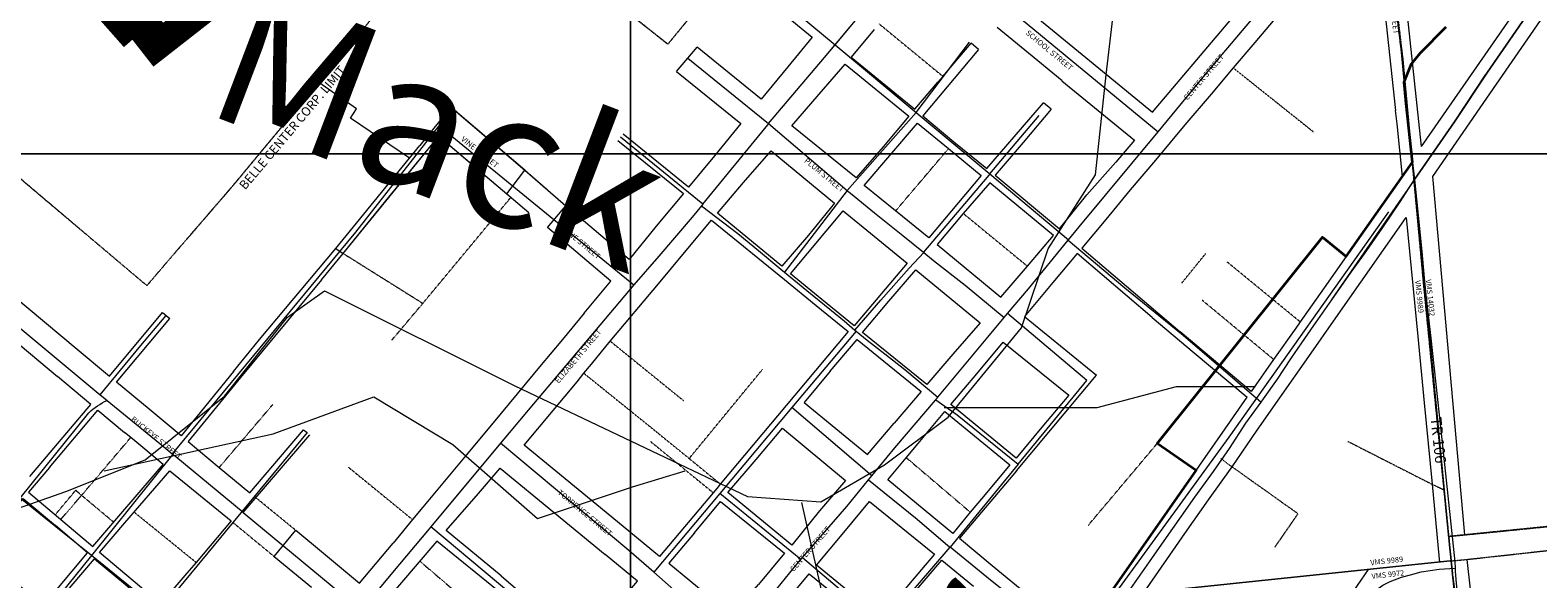
# Model space of a CAD drawing. Extents: x 1538530 to 1691130, y 200024 to 330024.
# Drawn here: x 1619943 to 1622671, y 309255 to 310248 of the extents above; entities that cross this region are included whole.
import ezdxf
from ezdxf.enums import TextEntityAlignment as Align

# ---------------------------------------------------------------- set-up
doc = ezdxf.new("R2010")
doc.units = 0
doc.header["$MEASUREMENT"] = 0
doc.linetypes.add('DASHDOT', pattern=[0.5, 0.25, -0.125, 0, -0.125])
doc.linetypes.add('DASHED', pattern=[0.25, 0.125, -0.125])
for name, color, linetype, lineweight in [('100SCALE', 6, 'Continuous', 0), ('400SCALE', 224, 'Continuous', 0), ('Ditches', 1, 'Continuous', 15), ('LIGGETT LAT DT', 131, 'Continuous', 35), ('MILITLINE', 220, 'DASHED', 0), ('MUNILINE', 190, 'DASHDOT', 0), ('RDCL', 1, 'Continuous', 0), ('RIVERTEXT', 8, 'Continuous', 0), ('STRTROW', 5, 'Continuous', 20), ('T_CORP', 190, 'Continuous', 0), ('T_MSURVEY', 242, 'Continuous', 0), ('T_STREET', 200, 'Continuous', 0), ('TR_NO', 181, 'Continuous', 0), ('TRACT', 234, 'DASHED', 0)]:
    doc.layers.add(name, color=color, linetype=linetype, lineweight=lineweight)
doc.styles.add('DESCRIPTION', font='MSURVEY.SHX', dxfattribs={"height": 250})
doc.styles.add('T3', font='TC-ROMNS.SHX', dxfattribs={"height": 16})
doc.styles.add('T5', font='TC-ROMNS.SHX', dxfattribs={"height": 10})
doc.styles.add('XXX', font='TEMPSITC.TTF', dxfattribs={"height": 500})

msp = doc.modelspace()

# ---------------------------------------------------------------- linework, layer by layer
at = {"layer": '100SCALE'}
for points in [[(1618529.5, 312524.1), (1621029.5, 312524.1), (1621029.5, 310024.1), (1618529.5, 310024.1)], [(1621029.5, 312524.1), (1623529.5, 312524.1), (1623529.5, 310024.1), (1621029.5, 310024.1)], [(1618529.5, 310024.1), (1621029.5, 310024.1), (1621029.5, 307524.1), (1618529.5, 307524.1)], [(1621029.5, 310024.1), (1623529.5, 310024.1), (1623529.5, 307524.1), (1621029.5, 307524.1)]]:
    msp.add_lwpolyline(points, close=True, dxfattribs=at)
at = {"layer": '400SCALE'}
for points in [[(1618529.5, 320024.1), (1628529.5, 320024.1), (1628529.5, 310024.1), (1618529.5, 310024.1)], [(1618529.5, 310024.1), (1628529.5, 310024.1), (1628529.5, 300024.1), (1618529.5, 300024.1)]]:
    msp.add_lwpolyline(points, close=True, dxfattribs=at)
at = {"layer": 'Ditches'}
for points in [[(1618040, 309194), (1618355, 309155), (1618709, 309155), (1618986, 309136), (1619244, 309165), (1619444, 309241), (1619683, 309299), (1620008, 309413), (1620151, 309470), (1620295, 309585), (1620409, 309728), (1620476, 309776), (1620820, 309604), (1621241, 309404), (1621374, 309394), (1621489, 309461), (1621604, 309547), (1621737, 309709), (1621785, 309852), (1621871, 309986), (1621890, 310167), (1621928, 310491), (1621919, 310549)], [(1622401, 309919), (1622112, 309511), (1621844, 309143), (1621764, 308881), (1621824, 308828)], [(1620077, 309450), (1620383, 309517), (1620565, 309584), (1620708, 309498), (1620861, 309364), (1621033, 309421), (1621128, 309450)], [(1621597, 309565), (1621874, 309565), (1622017, 309603), (1622160, 309603)], [(1621339, 309393), (1621405, 309097), (1621348, 308973), (1621348, 308906)]]:
    msp.add_lwpolyline(points, dxfattribs=at)
at = {"layer": 'LIGGETT LAT DT'}
msp.add_lwpolyline([(1621841.1, 309148.2), (1622052.8, 309451), (1621982.1, 309499.4), (1622281.5, 309872.8), (1622324.2, 309838.1), (1622444.2, 310008.8), (1622432.6, 310115.1), (1622428.9, 310153.8), (1622442.6, 310186.9), (1622458.4, 310206.1), (1622505.1, 310253.8)], dxfattribs=at)
at = {"layer": 'MILITLINE'}
for points in [[(1621817.8, 315804.8), (1621920, 314756.6), (1621920, 314756.6), (1622023.1, 313818.7), (1622093.2, 313164.5), (1622221.7, 311990.3), (1622263.3, 311613.8), (1622293.9, 311331), (1622384.6, 310543.6), (1622407.5, 310359.1), (1622427, 310192), (1622464.2, 309790.4), (1622509.7, 309331.4)], [(1622509.7, 309331.4), (1622509.7, 309331.4), (1622769.5, 309357.3), (1624424.4, 309522.9), (1624780.4, 309558.5), (1625105.2, 309591), (1626798, 309760.3), (1629104.3, 309991.1), (1628965.2, 311703), (1628928.4, 311997.7), (1628788.8, 313117.5), (1628762.3, 313329.6), (1628654.1, 314197.1)], [(1622221.7, 311990.3), (1622266.2, 311587.2), (1622293.9, 311331), (1622384.6, 310543.6), (1622407.5, 310359.1), (1622427, 310192), (1622427, 310192), (1622427, 310192), (1622464.2, 309790.4)], [(1622514.2, 309287.2), (1622509.7, 309331.4), (1622464.2, 309790.4), (1622427, 310192), (1622423.8, 310219.5)], [(1622427, 310192), (1622464.2, 309790.4), (1622509.7, 309331.4), (1622509.7, 309331.4), (1622514.2, 309287.2)], [(1622797.4, 307256.5), (1622771.9, 307421.7), (1622756.7, 307534.2), (1622737.1, 307667.6), (1622720.1, 307796.7), (1622704.2, 307921.9), (1622688.1, 308031.5), (1622670.2, 308157.8), (1622648.9, 308303.6), (1622631, 308435.9), (1622613, 308562.1), (1622596.6, 308685.8), (1622578.7, 308809.5), (1622561.3, 308941.7), (1622543.4, 309070.4), (1622517, 309260), (1622514.2, 309287.2)], [(1622706.3, 307246.2), (1622689.9, 307433.5), (1622676.4, 307566.7), (1622672.6, 307613), (1622654.4, 307806.4), (1622634.6, 308000.6), (1622596, 308424.8), (1622577.1, 308637.4), (1622558.1, 308828.2), (1622539.1, 309025.8), (1622522.6, 309205.8), (1622514.2, 309287.2)], [(1622514.2, 309287.2), (1622517, 309260), (1622543.4, 309070.4), (1622561.3, 308941.7), (1622578.7, 308809.5), (1622596.6, 308685.8), (1622613, 308562.1), (1622631, 308435.9), (1622648.9, 308303.6), (1622670.2, 308157.8), (1622688.1, 308031.5), (1622704.2, 307921.9), (1622720.1, 307796.7), (1622737.1, 307667.6), (1622756.7, 307534.2), (1622768.2, 307448.7)]]:
    msp.add_lwpolyline(points, dxfattribs=at)
at = {"layer": 'MILITLINE', "flags": 128}
for points in [[(1624780.4, 309558.5), (1624424.4, 309522.9), (1622779.6, 309358.4), (1622509.7, 309331.4), (1622514.2, 309287.2), (1621158, 309145.4), (1621060.8, 309133.7), (1620960, 309121.4), (1620927.5, 309117.5), (1620828.2, 309105.4), (1620719.3, 309092.2), (1620634, 309081.9), (1620567.6, 309073.8), (1620499.8, 309065.6), (1620455, 309060.2), (1620365.6, 309049.3), (1620258.1, 309036.3), (1620200.2, 309029.3), (1620142.5, 309022.2), (1620101.3, 309017.3), (1620036.3, 309009.4), (1619919.3, 308995.2), (1619814.9, 308982.5), (1619792.9, 308979.8), (1619676.7, 308965.7), (1619575, 308953.4), (1619205.3, 308908.6), (1619205.3, 308908.6), (1618599.1, 308849), (1618599.1, 308849), (1618599.1, 308849)], [(1622514.2, 309287.2), (1622542.5, 309289.8), (1622542.5, 309289.8), (1622664.6, 309303.3), (1622784.2, 309316.6), (1624783, 309537.4)], [(1622704.5, 307270.6), (1622689.9, 307433.5), (1622676.4, 307566.7), (1622672.6, 307613), (1622654.4, 307806.4), (1622634.6, 308000.6), (1622596, 308424.8), (1622577.1, 308637.4), (1622558.1, 308828.2), (1622539.1, 309025.8), (1622522.6, 309205.8), (1622514.2, 309287.2), (1622514.2, 309287.2), (1622514.2, 309287.2), (1622514.2, 309287.2), (1622514.2, 309287.2), (1622514.2, 309287.2), (1622514.2, 309287.2), (1622514.2, 309287.2), (1622514.2, 309287.2), (1622514.2, 309287.2), (1622514.2, 309287.2), (1622514.2, 309287.2), (1622514.2, 309287.2), (1622514.2, 309287.2), (1621158, 309145.4)]]:
    msp.add_lwpolyline(points, dxfattribs=at)
at = {"layer": 'MUNILINE', "flags": 128}
for points in [[(1623771.7, 311363.8), (1623374.4, 311320.1), (1623396.9, 311354.4), (1623136, 311554.9), (1622864.7, 311169.7), (1622693.6, 311319.7), (1623227.4, 311948.6), (1623181.8, 312375.6), (1622293.9, 311331), (1622266.2, 311587.2), (1622251.2, 311569.7), (1621219.4, 310370.8), (1621096.9, 310222.3), (1620925.1, 310358.5), (1620825, 310445.5)], [(1620825, 310445.5), (1620925.1, 310358.5), (1621096.9, 310222.3)], [(1619801.6, 310081.2), (1619898.3, 310001.9), (1620046.2, 309876.8), (1620046.2, 309876.8), (1620046.2, 309876.8), (1620154.5, 309785.3), (1620192.6, 309830), (1620308.6, 309964.5), (1620465.3, 310153.1), (1620505.9, 310202.1)]]:
    msp.add_lwpolyline(points, dxfattribs=at)
at = {"layer": 'MUNILINE'}
for points in [[(1620039.9, 309882.1), (1619898.3, 310001.9), (1619363, 310440.5), (1619231.4, 310549.3), (1619078.6, 310531), (1619007, 310522.4), (1619013.1, 310361.5), (1619013.1, 310361.5), (1619014.4, 310332.6), (1619014.4, 310332.6), (1618833.1, 310395.2), (1618705.8, 310431.6), (1618570.6, 310462.7), (1618444.7, 310476.6), (1618484.8, 310174.8), (1618492.5, 310104.9), (1618508.9, 309955.7)], [(1621176.2, 310318.6), (1621096.9, 310222.3), (1620925.1, 310358.5), (1620757.2, 310504.5), (1620465.3, 310153.1), (1620308.6, 309964.5), (1620226.3, 309869.1)]]:
    msp.add_lwpolyline(points, dxfattribs=at)
at = {"layer": 'RDCL'}
for points in [[(1622153.7, 312652), (1622177, 312412.9), (1622195.3, 312198.5), (1622231.3, 311914.3), (1622241.9, 311823.4), (1622268.1, 311600.8), (1622298.8, 311321.9), (1622327.8, 311066.1), (1622339.9, 310964.5), (1622344.4, 310926.5), (1622359.5, 310777.1), (1622376, 310628), (1622386, 310544.7), (1622393.2, 310483.8), (1622405.6, 310356.8), (1622423.1, 310213.7), (1622436.5, 310074.1), (1622447.9, 309977.5)], [(1622386, 310544.7), (1622393.2, 310483.8), (1622405.6, 310356.8), (1622423.1, 310213.7), (1622436.5, 310074.1), (1622447.9, 309977.5), (1622520, 310081.5), (1622580.1, 310171.9), (1622630.9, 310245.7), (1622679.3, 310316.1), (1622728.4, 310386.3), (1622787, 310469.1), (1622837.3, 310542.7), (1622894, 310625.2), (1622947.6, 310703.1), (1623003.7, 310786.1), (1623053.2, 310854.9), (1623100.4, 310923.3), (1623149.1, 310992.3), (1623205.2, 311072.8), (1623259.6, 311149), (1623307.3, 311218.4), (1623356.8, 311291.7), (1623378.7, 311323.1)], [(1623378.7, 311323.1), (1623356.8, 311291.7), (1623307.3, 311218.4), (1623257.9, 311149.8), (1623205.2, 311072.8), (1623149.1, 310992.3), (1623100.4, 310923.3), (1623053.2, 310854.9), (1623003.7, 310786.1), (1622947.6, 310703.1), (1622894, 310625.2), (1622837.3, 310542.7), (1622787, 310469.1), (1622729.3, 310389.5), (1622679.3, 310316.1), (1622630.9, 310245.7), (1622580.1, 310171.9), (1622520, 310081.5), (1622447.9, 309977.5)], [(1621380.5, 310198.4), (1621451.7, 310283.1), (1621519.4, 310364.8), (1621558.2, 310415.6), (1621983.8, 310063.8), (1622079.9, 310180.1), (1622193.4, 310314.4), (1622303, 310446.1), (1622386, 310544.7)], [(1621399.6, 310221.1), (1621451.7, 310283.1), (1621519.4, 310364.8), (1621558.2, 310415.6), (1621983.8, 310063.8)], [(1621983.8, 310063.8), (1622079.9, 310180.1), (1622193.4, 310314.4), (1622225.6, 310353)], [(1621276.6, 310323.8), (1621399.6, 310221.1)], [(1621279.3, 310078.5), (1621380.5, 310198.4), (1621399.6, 310221.1)], [(1621399.6, 310221.1), (1621546.4, 310098.5)], [(1621546.4, 310098.5), (1621642.9, 310226.2)], [(1622421.6, 310226.5), (1622423.1, 310213.7), (1622436.5, 310074.1), (1622447.9, 309977.5)], [(1621133.2, 310197.1), (1621279.3, 310078.5)], [(1622447.9, 309977.5), (1622520, 310081.5), (1622576.6, 310166.7)], [(1619415.9, 310125.7), (1619464.4, 310089.8), (1619504, 310059.6), (1619545.9, 310025.5), (1619708.4, 309889.3), (1619844.9, 309774.7), (1620069.7, 309588)], [(1620200.5, 309480.9), (1620532.2, 309882.1), (1620683.5, 310074.5), (1621035.6, 309787), (1620844, 309559.8), (1620794, 309500)], [(1620683.5, 310074.5), (1621035.6, 309787)], [(1621160.2, 309932.9), (1621277.6, 310076.4), (1621279.3, 310078.5)], [(1621279.3, 310078.5), (1621421.4, 309957.4)], [(1621546.4, 310098.5), (1621421.4, 309957.4)], [(1621546.4, 310098.5), (1621679.4, 309987.4)], [(1621679.4, 309987.4), (1621768.8, 310093)], [(1621160.2, 309932.9), (1621011.3, 310053.7)], [(1621821.9, 309868.4), (1621841.1, 309891.8), (1621983.8, 310063.8)], [(1621679.4, 309987.4), (1621677.5, 309985.2), (1621559.5, 309845.8)], [(1621679.4, 309987.4), (1621821.9, 309868.4)], [(1622170.2, 309574.2), (1622174.8, 309580.6), (1622199.8, 309616.1), (1622223.9, 309652.7), (1622244.2, 309681.7), (1622265.9, 309713.1), (1622277.3, 309729.5), (1622302.7, 309765.7), (1622333.5, 309809.5), (1622357.2, 309843), (1622389.2, 309888.5), (1622422.2, 309936.9), (1622447.9, 309977.5)], [(1622447.9, 309977.5), (1622298.1, 309761.1)], [(1622447.9, 309977.5), (1622516.8, 309257.8)], [(1622447.9, 309977.5), (1622460.9, 309846.9), (1622465.6, 309798.8), (1622469.2, 309763.3), (1622477.6, 309690), (1622486.3, 309606.9), (1622495.7, 309523.6), (1622505.2, 309433.2), (1622520.6, 309285.5), (1622521.3, 309273.9)], [(1621421.4, 309957.4), (1621308, 309809.7)], [(1621421.4, 309957.4), (1621422.7, 309956.2), (1621427.3, 309952.5), (1621470.9, 309916.8), (1621522.1, 309876.3), (1621559.5, 309845.8)], [(1621157.6, 309929.7), (1621140.9, 309909.2), (1621080.5, 309838.9), (1621035.6, 309787)], [(1621160.2, 309932.9), (1621157.6, 309929.7)], [(1621157.6, 309929.7), (1621223.6, 309879.6), (1621260.9, 309848.7), (1621301.3, 309815.1), (1621308, 309809.7)], [(1621711.6, 309734.8), (1621749.2, 309779.5), (1621821.2, 309867.5)], [(1621821.2, 309867.5), (1621924, 309781.6), (1622029.1, 309695.5), (1622170.2, 309574.2)], [(1621435.5, 309704.9), (1621482.2, 309759), (1621533.5, 309816.9), (1621560.1, 309845.4)], [(1621559.5, 309845.8), (1621560.1, 309845.4)], [(1621560.1, 309845.4), (1621577.8, 309831), (1621634.6, 309785.9), (1621705.4, 309727.5)], [(1621308, 309809.7), (1621348.7, 309776.6), (1621390.1, 309742.9), (1621415.8, 309721.4), (1621435.5, 309704.9)], [(1621035.6, 309787), (1620844, 309559.8), (1620794, 309500)], [(1620069.7, 309588), (1620143.7, 309676.8), (1620189.3, 309731.5)], [(1621585.7, 309583.5), (1621672.7, 309688.6), (1621705.4, 309727.5)], [(1621705.4, 309727.5), (1621711.6, 309734.8)], [(1621730.6, 309462.3), (1621854.8, 309613.8), (1621711.6, 309734.8)], [(1621437.6, 309703.1), (1621321.3, 309564.6)], [(1621437.6, 309703.1), (1621457.3, 309686.5), (1621489.3, 309661.7), (1621525.7, 309633.8), (1621585.7, 309583.5)], [(1620069.7, 309588), (1620075, 309583.6), (1620082.4, 309577.6)], [(1621581.7, 309578.6), (1621585.7, 309583.5)], [(1620082.4, 309577.6), (1620184.6, 309494.1), (1620200.1, 309481.2), (1620200.5, 309480.9)], [(1621321.3, 309564.6), (1621191, 309409.2)], [(1621466.1, 309441), (1621321.3, 309564.6)], [(1621466.1, 309441), (1621507.5, 309491.6), (1621581.2, 309578), (1621581.7, 309578.6)], [(1621581.7, 309578.6), (1621620.6, 309551.3), (1621730.6, 309462.3)], [(1621851.7, 309117.5), (1621853.8, 309120.7), (1621869.7, 309144.6), (1621903.2, 309191.1), (1621934.4, 309237.3), (1621968.3, 309285.4), (1621994.9, 309323.4), (1622026.4, 309368.1), (1622050.5, 309402.4), (1622084.2, 309449.1), (1622113, 309490.8), (1622142.9, 309536.4), (1622170.2, 309574.2)], [(1620328.8, 309374.5), (1620449.3, 309515.5)], [(1620201.3, 309480.2), (1620053.9, 309296.7)], [(1620200.5, 309480.9), (1620201.3, 309480.2)], [(1620328.8, 309374.5), (1620207, 309475.5), (1620201.3, 309480.2)], [(1620794, 309500), (1620668, 309349.1)], [(1620794, 309500), (1620718.5, 309409.6)], [(1621026.4, 309306), (1620794, 309500)], [(1621071.4, 309266.6), (1621026.4, 309306), (1620794, 309500)], [(1621730.6, 309462.3), (1621607.6, 309312.2)], [(1621340.7, 309293.2), (1621420.7, 309385.4), (1621460.1, 309433.6)], [(1621460.1, 309433.6), (1621547.9, 309362.5), (1621603.8, 309315.3), (1621606.2, 309313.3), (1621607.6, 309312.2)], [(1620053.9, 309296.7), (1619925.1, 309400.7)], [(1621191, 309409.2), (1621071.4, 309266.6)], [(1621337.7, 309289.7), (1621191, 309409.2)], [(1620328.8, 309374.5), (1620541.8, 309198)], [(1620668, 309349.1), (1620595.7, 309262.7), (1620541.8, 309198)], [(1620812.8, 309227.8), (1620668, 309349.1)], [(1621486.2, 309170.5), (1621607.6, 309312.2)], [(1621733.3, 309210.5), (1621680.5, 309252.3), (1621614.1, 309306.7), (1621607.6, 309312.2)], [(1620053.9, 309296.7), (1619953.7, 309172)], [(1620159.7, 309211.3), (1620053.9, 309296.7)], [(1621216.7, 309143.3), (1621270.5, 309207.8), (1621333.3, 309284.7), (1621337.7, 309289.7)], [(1621340.7, 309293.2), (1621474, 309180.8), (1621483.7, 309172.6), (1621486.2, 309170.5)], [(1621071.4, 309266.6), (1621107.8, 309234.8), (1621180.9, 309174.1), (1621216.7, 309143.3)], [(1622130.5, 308882.9), (1622141.9, 308898.8), (1622177.7, 308946.5), (1622202.2, 308985), (1622217.9, 309009.3), (1622277.3, 309100), (1622329, 309174.1), (1622355.8, 309210.2), (1622364.2, 309220.2), (1622373.7, 309230.3), (1622382, 309237.4), (1622390.6, 309243.5), (1622403.6, 309249.8), (1622424.5, 309257.8), (1622440.7, 309262.2), (1622459.8, 309267.3), (1622492.6, 309272.2), (1622521.3, 309273.9)], [(1622521.3, 309273.9), (1622521.7, 309268), (1622527.3, 309197.4), (1622529.5, 309182.1), (1622534.2, 309132.6), (1622536.2, 309112.1)]]:
    msp.add_lwpolyline(points, dxfattribs=at)
at = {"layer": 'RDCL', "color": 6}
for points in [[(1621821.2, 309867.5), (1621821.9, 309868.4)], [(1621435.5, 309704.9), (1621437.6, 309703.1)], [(1621460.1, 309433.6), (1621466.1, 309441)], [(1621337.7, 309289.7), (1621340.7, 309293.2)]]:
    msp.add_lwpolyline(points, dxfattribs=at)
at = {"layer": 'RDCL'}
msp.add_lwpolyline([(1619925.1, 309400.7), (1620049.1, 309555.1, -0.079879), (1620082.4, 309577.6)], format="xyb", dxfattribs=at)
at = {"layer": 'STRTROW'}
for points in [[(1624941.8, 311445.9), (1624550.6, 311412), (1624284.6, 311388), (1623852.7, 311340.6), (1623734.9, 311333.4), (1623389.8, 311300.2), (1622578, 310124.5)], [(1621244.5, 310328.7), (1621358.1, 310235.2), (1621313.9, 310181.5)], [(1622198.7, 310272.4), (1622159, 310225.6)], [(1621470.1, 310248.6), (1621428.4, 310198.8), (1621543.9, 310104.4), (1621585.5, 310153.5)], [(1621692.6, 310253.2), (1621749.2, 310206.6)], [(1621112.8, 310173.1), (1621150.1, 310217.1)], [(1621313.9, 310181.5), (1621265.8, 310123), (1621150.1, 310217.1)], [(1621659.2, 310212.7), (1621558.2, 310092.4), (1621614.4, 310045.3)], [(1621585.5, 310153.5), (1621594.7, 310164), (1621645.6, 310223.9)], [(1621659.2, 310212.7), (1621645.6, 310223.9)], [(1622159, 310225.6), (1622119.9, 310179.4), (1622079.9, 310132)], [(1621370.9, 310131.7), (1621417.5, 310186.3), (1621533.2, 310091.7), (1621486.5, 310036.3)], [(1621749.2, 310206.6), (1621810.2, 310156.3)], [(1621112.8, 310173.1), (1621229.3, 310078.6), (1621181.1, 310020.1)], [(1621810, 310156.1), (1621941.3, 310048.5), (1621907.3, 310008.5)], [(1620496.3, 309852.5), (1620629.4, 310016), (1620522.5, 310088.5), (1620533.5, 310105.3), (1620465.3, 310153.1)], [(1621486.5, 310036.3), (1621437.6, 309980.3), (1621321.3, 310074.3), (1621370.9, 310131.7)], [(1622079.9, 310132), (1622032.6, 310076.2)], [(1620838.4, 309994.3), (1620704.3, 310108.5), (1620648.3, 310039.2)], [(1620714.8, 310100), (1620704.4, 310108.5), (1620648.3, 310039.2)], [(1621614.4, 310045.3), (1621674.2, 309997), (1621776.5, 310116.2)], [(1621790.6, 310104.6), (1621740.1, 310044.3)], [(1621790.6, 310104.6), (1621776.5, 310116.2)], [(1622416.2, 310078.1), (1622413.7, 310102.1)], [(1622578, 310124.5), (1622480.3, 309983), (1622538.4, 309334.2), (1622538.4, 309334.2)], [(1620714.8, 310100), (1620838.5, 309994.3)], [(1622032.6, 310076.2), (1621979.2, 310012.5), (1621933.7, 309958.4)], [(1622405.3, 309953.5), (1622425.9, 309982.9), (1622416.2, 310078.1)], [(1620496.3, 309852.5), (1620509.6, 309843.6), (1620682.4, 310055.6), (1620845.7, 309917.6)], [(1620587, 309938.6), (1620682.5, 310055.7), (1620743.4, 310004.1)], [(1621006.6, 310048.2), (1621125, 309951.9), (1621076, 309893)], [(1621181.1, 310020.1), (1621134.4, 309963.3), (1621016, 310059.2)], [(1620496.3, 309852.5), (1620648.3, 310039.2)], [(1621234, 309971.7), (1621283.8, 310029.1), (1621398.4, 309934.3), (1621351.2, 309876.6)], [(1621740.1, 310044.3), (1621689.1, 309985), (1621805.3, 309888.4), (1621855.3, 309949.5)], [(1620743.4, 310004.1), (1620805.8, 309951.3)], [(1620805.8, 309951.3), (1620838.5, 309994.3)], [(1620838.5, 309994.3), (1620838.6, 309994.4)], [(1620838.5, 309994.3), (1620912.2, 309929.8)], [(1621855.3, 309949.5), (1621907.3, 310008.5)], [(1621351.2, 309876.6), (1621303.4, 309820.5), (1621186.6, 309916.4), (1621234, 309971.7)], [(1620470.2, 309795.9), (1620509.6, 309843.6), (1620587, 309938.6)], [(1621933.7, 309958.4), (1621889.2, 309905.2)], [(1622324.2, 309838.1), (1622405.3, 309953.5)], [(1620879.4, 309890.3), (1620912.2, 309929.8)], [(1620879.4, 309890.3), (1620912.2, 309929.8)], [(1621076, 309893), (1621027.1, 309832.9), (1620912.2, 309929.8)], [(1621375.6, 309760.4), (1621318.9, 309806.7), (1621414.1, 309920.7), (1621470.1, 309875)], [(1620945.8, 309735.2), (1620994, 309793.5), (1620879.4, 309890.3)], [(1621127.1, 309845), (1621176.2, 309904), (1621308.2, 309796.2)], [(1621889.2, 309905.2), (1621845.9, 309853.4), (1622024, 309701.6)], [(1622310, 309733.2), (1622432.9, 309908.6), (1622453.7, 309693.1)], [(1621470.1, 309875), (1621530.1, 309826.1), (1621434.3, 309712.8), (1621375.6, 309760.4)], [(1620358.3, 309687.9), (1620496.3, 309852.5)], [(1621079.9, 309788.3), (1621127.1, 309845)], [(1621973, 309727.9), (1621837.6, 309843.5), (1621793.7, 309791)], [(1622324.2, 309838.1), (1622284.3, 309781.3)], [(1621496.8, 309757.2), (1621545.5, 309813.7), (1621661.9, 309717.7), (1621612.4, 309661.2)], [(1620470.2, 309795.9), (1620323.5, 309619.3)], [(1620959, 309643.2), (1620992.8, 309684.8), (1621079.9, 309788.3)], [(1621308.2, 309796.2), (1621365.3, 309749.5)], [(1621793.7, 309791), (1621742, 309729.2), (1621872.6, 309623.1)], [(1622284.3, 309781.3), (1622240.8, 309719.9), (1622232.9, 309708.3)], [(1619909.9, 309769.3), (1619969.1, 309719.9)], [(1621365.3, 309749.5), (1621423.2, 309702.2), (1621326.6, 309587.1)], [(1621612.4, 309661.2), (1621565.6, 309606.4), (1621449.1, 309700.7), (1621496.8, 309757.2)], [(1619969.1, 309719.9), (1620028.3, 309670.5)], [(1620028.3, 309670.5), (1620086.8, 309621.7), (1620182.4, 309736.7)], [(1620158.5, 309561.9), (1620099.7, 309610.9), (1620195.9, 309726)], [(1620182.4, 309736.7), (1620195.9, 309726)], [(1620945.8, 309735.2), (1620906.2, 309688)], [(1621973, 309727.9), (1622049.1, 309663.7)], [(1622252.3, 309650.8), (1622310, 309733.2)], [(1622232.9, 309708.3), (1622192.7, 309651.9), (1622152.3, 309593.6), (1622024, 309701.6)], [(1622453.7, 309693.1), (1622465.3, 309573.2)], [(1619924.9, 309677.4), (1619992.7, 309620.8)], [(1620311.2, 309629.9), (1620358.3, 309687.9)], [(1620906.2, 309688), (1620884.2, 309661.5)], [(1621390.9, 309630.5), (1621439.3, 309688), (1621555, 309593.7), (1621506.6, 309536.2)], [(1621655.7, 309626), (1621703.5, 309683.2), (1621822.5, 309587.1), (1621773.8, 309529.4)], [(1622049.1, 309663.7), (1622145.4, 309583.4)], [(1620867.9, 309641.9), (1620780.7, 309537)], [(1620884.2, 309661.5), (1620867.9, 309641.9)], [(1620945, 309626.7), (1620959, 309643.2)], [(1622208.5, 309588.3), (1622252.3, 309650.8)], [(1619942.7, 309439.9), (1620053.1, 309570.2), (1619992.7, 309620.8)], [(1620311.2, 309629.9), (1620216.5, 309513.5), (1620158.5, 309561.9)], [(1620323.5, 309619.3), (1620229, 309503.3), (1620285.2, 309456.3), (1620340.7, 309410.6), (1620437.7, 309524.5)], [(1620889.4, 309559.5), (1620932.6, 309611.5)], [(1620932.6, 309611.5), (1620945, 309626.7)], [(1621390.9, 309630.5), (1621343.4, 309573.8), (1621458.3, 309479.5), (1621506.6, 309536.2)], [(1621773.8, 309529.4), (1621727.2, 309473), (1621608.9, 309570), (1621655.7, 309626)], [(1621727.9, 309449.9), (1621872.6, 309623.1)], [(1621326.6, 309587.1), (1621191.9, 309426.3), (1621185.5, 309418.5)], [(1622105.6, 309526.4), (1622145.4, 309583.4)], [(1622163.4, 309523.8), (1622208.5, 309588.3)], [(1619978.3, 309455.9), (1620065.5, 309559.9), (1620113.8, 309519.3)], [(1620968.2, 309388.4), (1620836.9, 309496.6), (1620889.4, 309559.5)], [(1621550.1, 309499.7), (1621598.3, 309557.4), (1621715.6, 309461), (1621668.3, 309403.9)], [(1622465.3, 309573.2), (1622479.9, 309425.8), (1622492.7, 309290.3)], [(1620780.7, 309537), (1620731.9, 309478.3)], [(1619978.3, 309455.9), (1619940.2, 309411.7), (1620056.4, 309313.3), (1620183.7, 309461.7), (1620125.3, 309510.6), (1620113.8, 309519.3)], [(1620444.3, 309519.4), (1620096.3, 309098)], [(1620437.7, 309524.5), (1620444.3, 309519.4)], [(1621256.8, 309470.9), (1621304.3, 309527.2), (1621418.2, 309432.9), (1621371.5, 309378)], [(1622065.1, 309468.5), (1622105.6, 309526.4)], [(1622075.1, 309397.8), (1622117.7, 309457.6), (1622163.4, 309523.8)], [(1620731.9, 309478.3), (1620653.9, 309384.5)], [(1621495.2, 309434.1), (1621528.4, 309473.9)], [(1621528.4, 309473.9), (1621550.1, 309499.7)], [(1620114.5, 309356.3), (1620196.2, 309449.9), (1620306.7, 309359.6)], [(1620754.1, 309409.3), (1620793.4, 309455.1), (1620891.6, 309374.2)], [(1621371.5, 309378), (1621321.1, 309315.8), (1621205.7, 309410.9), (1621256.8, 309470.9)], [(1621727.9, 309449.9), (1621624.7, 309328.3), (1621683.7, 309278.9)], [(1621939.6, 309289), (1622052.8, 309451), (1622065.1, 309468.5)], [(1621185.5, 309418.5), (1621179, 309410.6), (1621081.6, 309295.1), (1621026.1, 309340.8)], [(1621668.3, 309403.9), (1621644.2, 309375.3), (1621612.4, 309337), (1621495.2, 309434.1)], [(1619909, 309255.3), (1619850, 309305.7), (1619930.6, 309400.2), (1619988.8, 309351.3)], [(1620795.3, 309260.3), (1620695.9, 309342.3), (1620754.1, 309409.3)], [(1621145.3, 309337.9), (1621192.2, 309394.6), (1621308.1, 309301.2), (1621261.2, 309244.6)], [(1621415.4, 309338.8), (1621461.9, 309394.4), (1621579.7, 309299.6), (1621532.5, 309243.6)], [(1622032.5, 309336.8), (1622075.1, 309397.8)], [(1620653.9, 309384.5), (1620635.1, 309361.9), (1620599.8, 309319.4)], [(1620891.6, 309374.2), (1620983.5, 309298.6)], [(1621026.1, 309340.8), (1620968.2, 309388.4)], [(1619909, 309255.3), (1619966.8, 309205.7), (1620047.2, 309301.9), (1619988.8, 309351.3)], [(1620226.8, 309265), (1620179.3, 309209.3), (1620068.9, 309302.3), (1620114.5, 309356.3)], [(1620306.7, 309359.6), (1620243.3, 309284.4), (1620226.8, 309265)], [(1620384.6, 309295.2), (1620423.7, 309342.5)], [(1620423.7, 309342.5), (1620473.9, 309301)], [(1621145.3, 309337.9), (1621098.8, 309283.1), (1621212.7, 309188.8), (1621261.2, 309244.6)], [(1621532.5, 309243.6), (1621483, 309183.6), (1621365.9, 309279.6), (1621415.4, 309338.8)], [(1621957.6, 309228.5), (1622032.5, 309336.8)], [(1620473.9, 309301), (1620539.2, 309246.6), (1620599.8, 309319.4)], [(1620779.1, 309204.7), (1620797.9, 309226.5), (1620679.1, 309323.1), (1620579.2, 309206.5), (1620638.6, 309157.7)], [(1620384.6, 309295.2), (1620452.2, 309239.6)], [(1620974.1, 309170.4), (1621042, 309250.4), (1620983.5, 309298.6)], [(1621553.4, 309123.8), (1621493.7, 309172.6), (1621592.5, 309288.8), (1621650.1, 309241.7)], [(1621891.8, 309222.1), (1621891.8, 309222.1), (1621939.6, 309289)], [(1622493.3, 309285), (1622364.7, 309271.6)], [(1622492.7, 309290.3), (1622493.3, 309285)], [(1622542.5, 309289.8), (1622548.5, 309236.1)], [(1620795.3, 309260.3), (1620885, 309183.1)], [(1621302.3, 309203.6), (1621352.4, 309263.5), (1621470.1, 309168.3), (1621420.1, 309107.4)], [(1621683.7, 309278.9), (1621768.2, 309209.2)], [(1622208.2, 309046.6), (1622212.7, 309053.5), (1622241.3, 309093.6), (1622270.4, 309135.5), (1622298.5, 309174.9), (1622364.7, 309271.6)]]:
    msp.add_lwpolyline(points, dxfattribs=at)
at = {"layer": 'STRTROW', "flags": 128}
for points in [[(1623101.7, 310961.9), (1622460.1, 310037.4)], [(1622365.4, 310926.5), (1622460.1, 310037.4)], [(1622372.9, 310478.3), (1622413.7, 310102.1)], [(1621973.7, 310099.5), (1622110.6, 310261.2), (1622176.6, 310339.2), (1622202, 310369.3)], [(1621678.5, 310342.5), (1621726.2, 310303.3), (1621973.7, 310099.5)]]:
    msp.add_lwpolyline(points, dxfattribs=at)
at = {"layer": 'STRTROW'}
for points in [[(1621604.7, 310033.3), (1621663.6, 309984.5), (1621569, 309871.7), (1621509.1, 309920.5), (1621452.2, 309966.5), (1621548.5, 310079.1)], [(1621747.4, 309820.6), (1621794.5, 309875.9), (1621679.5, 309971.5), (1621631.3, 309916.1), (1621584.2, 309860), (1621699.5, 309764.5)], [(1620115.4, 309244.3), (1620169.6, 309197.9), (1620089.7, 309102.6), (1619979, 309196), (1620059.5, 309291.2)]]:
    msp.add_lwpolyline(points, close=True, dxfattribs=at)
at = {"layer": 'TRACT', "ltscale": 0.5}
for points in [[(1621479.5, 310258.8), (1621594.7, 310164)], [(1622119.9, 310179.4), (1622265.7, 310063.1)], [(1621509.1, 309920.5), (1621604.7, 310033.3)], [(1620838.4, 309994.3), (1620879.4, 309958.5)], [(1620653.7, 309753.3), (1620813.1, 309945.2)], [(1621631.3, 309916.1), (1621747.4, 309820.6)], [(1620509.6, 309843.6), (1620653.7, 309753.3)], [(1622026.8, 309790), (1622070.4, 309843.7)], [(1622240.8, 309719.9), (1622108.9, 309828.1)], [(1620597.6, 309686.7), (1620653.7, 309753.3)], [(1622192.7, 309651.9), (1622063.7, 309758.9)], [(1620992.8, 309684.8), (1621125.2, 309577.3)], [(1620945, 309626.7), (1621077.5, 309519.8)], [(1621135.6, 309472.5), (1621268.3, 309633.9)], [(1620285.2, 309456.3), (1620382.4, 309570.4)], [(1620036.2, 309405.8), (1620125.3, 309510.6)], [(1621064.7, 309504), (1621122.1, 309457.1)], [(1621077.5, 309519.8), (1621135.6, 309472.5)], [(1622327, 309503.7), (1622479.9, 309425.8)], [(1621528.4, 309473.9), (1621644.2, 309375.3)], [(1621857.2, 309351.1), (1621982.1, 309499.4)], [(1620518.9, 309456.8), (1620635.1, 309361.9)], [(1621122.1, 309457.1), (1621179, 309410.6)], [(1621135.6, 309472.5), (1621191.9, 309426.3)], [(1622097.6, 309472.6), (1622116.4, 309458.5), (1622117.7, 309457.6)], [(1619988.6, 309370.7), (1620025.5, 309414.9)], [(1619998.6, 309362.2), (1620036.2, 309405.8)], [(1620036.2, 309405.8), (1620025.5, 309414.9)], [(1620094.2, 309357.3), (1620036.2, 309405.8)], [(1620423.7, 309342.5), (1620348.8, 309403.8)], [(1620243.3, 309284.4), (1620131.2, 309375.4)], [(1620310, 309356.8), (1620384.6, 309295.2)], [(1620648.1, 309286.8), (1620707.2, 309236.2)]]:
    msp.add_lwpolyline(points, dxfattribs=at)
at = {"layer": 'TRACT', "ltscale": 0.5, "flags": 128}
for points in [[(1622117.7, 309457.6), (1622237, 309372.8), (1622195, 309312.1)], [(1622479.9, 309425.8), (1622501.1, 309415.9)]]:
    msp.add_lwpolyline(points, dxfattribs=at)

# ---------------------------------------------------------------- texts
at = {"layer": 'Ditches', "style": 'DESCRIPTION'}
for s, rotation, p in [('Ditch', 41.4617, (1620087, 310194)), ('Mack', 339.1765, (1620253, 310100)), ('Mayor Elder', 74.7414, (1622396, 307458)), ('BelleCenter', 58.21, (1620795, 307578))]:
    msp.add_text(s, height=250, rotation=rotation, dxfattribs=at).set_placement(p)
at = {"layer": 'RIVERTEXT', "ltscale": 2000, "style": 'XXX'}
msp.add_text('Ditch', height=500, rotation=38, dxfattribs=at).set_placement((1619958, 310336.2), align=Align.MIDDLE_LEFT)
at = {"layer": 'T_CORP', "style": 'T3'}
msp.add_text('BELLE CENTER CORP. LIMIT', height=16.212, rotation=49.822, dxfattribs=at).set_placement((1620332.2, 309957.6))
at = {"layer": 'T_MSURVEY', "style": 'T5'}
for s, height, rotation, p in [('VMS 9989', 9.84, 275.9172, (1622448.8, 309794.5)), ('VMS 14032', 9.84, 275.9339, (1622468.1, 309796.1)), ('VMS 9989', 9.85, 6.3952, (1622368.6, 309279)), ('VMS 9972', 9.85, 6.3801, (1622370.7, 309254.4))]:
    msp.add_text(s, height=height, rotation=rotation, dxfattribs=at).set_placement(p)
at = {"layer": 'T_STREET', "style": 'T5'}
for s, height, rotation, p in [('CHARLES STREET', 9.967, 276.1423, (1622397.9, 310350.4)), ('SCHOOL STREET', 9.88, 320.3432, (1621743.6, 310241.2)), ('CENTER STREET', 9.997, 49.6454, (1622036.9, 310119.8)), ('VINE STREET', 10, 321.1906, (1620721.8, 310048.8)), ('PLUM STREET', 9.891, 320.591, (1621342.9, 310009.7)), ('VINE STREET', 9.89, 320.3279, (1620907.4, 309884.2)), ('ELIZABETH STREET', 9.889, 50.0636, (1620899.3, 309607.6)), ('BUCKEYE STREET', 10.123, 320.6356, (1620124.4, 309541.8)), ('TORRENCE STREET', 10.012, 320.4619, (1620896.5, 309409.1)), ('CENTER STREET', 9.889, 49.0261, (1621324.4, 309266.6))]:
    msp.add_text(s, height=height, rotation=rotation, dxfattribs=at).set_placement(p)
at = {"layer": 'TR_NO', "style": 'T5'}
msp.add_text('TR 106', height=19.67, rotation=276.1272, dxfattribs=at).set_placement((1622476.8, 309546.2))

doc.saveas('drawing.dxf')
